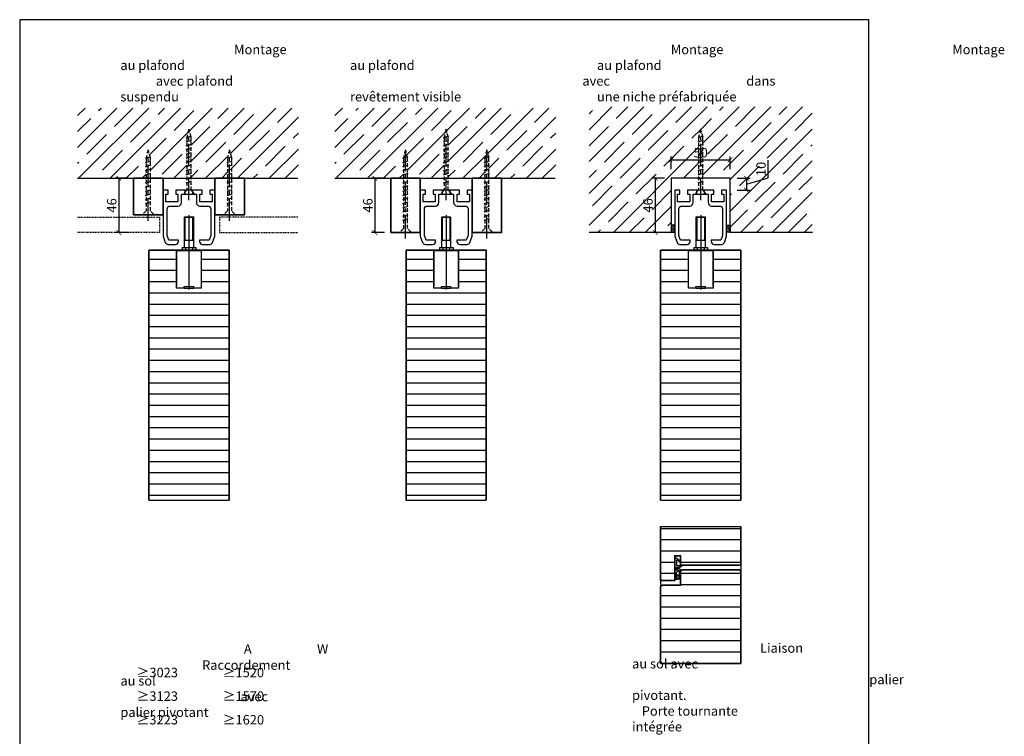
# Model space of a CAD drawing. Units: millimetres. Extents: x 1489 to 83958, y -235 to 115762.
# Drawn here: x 13632 to 14467, y 339 to 946 of the extents above; entities that cross this region are included whole.
import ezdxf

# ---------------------------------------------------------------- set-up
doc = ezdxf.new("R2010")
doc.units = ezdxf.units.MM
doc.header["$PDMODE"] = 34
doc.header["$PDSIZE"] = 5
for name, pattern in [('DASHED', [15, 7, -8]), ('JIS_02_0.7', [1.35, 0.75, -0.6]), ('MITTE2', [28.575, 19.05, -3.175, 3.175, -3.175]), ('VERDECKT2', [4.7625, 3.175, -1.5875])]:
    doc.linetypes.add(name, pattern=pattern)
doc.layers.get('0').update_dxf_attribs({"true_color": 0x939598})
doc.layers.add('Z_Ansichtsfenster', color=1, linetype='Continuous', plot=False)
for name, color, linetype in [('Z_Bemaßung-Blau', 150, 'Continuous'), ('Z_Bemaßung-Blau 0.10', 150, 'Continuous'), ('Z_Beschlag-Grau 0.10', 8, 'Continuous'), ('Z_Linie-Rot 0.20', 1, 'Continuous'), ('Z_Schraffur-Grau 0.10', 8, 'Continuous'), ('Z_Strichlkurz-Cyan 0.25', 4, 'JIS_02_0.7'), ('Z_Unsichtbar-Weiß 0.05', 255, 'Continuous'), ('Z_Wand-Grün 0.5', 3, 'Continuous')]:
    doc.layers.add(name, color=color, linetype=linetype)
doc.layers.add('Z_Kontur-Magenta 0.35', color=6, linetype='Continuous', lineweight=35)
doc.styles.add('DIN', font='txt', dxfattribs={"height": 2})
doc.styles.add('Sturm_Text', font='arial.ttf', dxfattribs={"height": 2.5})
doc.dimstyles.new('Bem_Automatisch', dxfattribs={"dimtxt": 2, "dimasz": 1, "dimexe": 0.75, "dimexo": 0.75, "dimgap": 0.5, "dimtad": 1, "dimdec": 0, "dimtxsty": 'DIN', "dimblk": 'ARCHTICK', "dimcen": 0, "dimclrd": 256, "dimclre": 256, "dimclrt": 256, "dimadec": 0, "dimazin": 0, "dimtfac": 1, "dimtdec": 0, "dimtmove": 1, "dimatfit": 2, "dimfxl": 2, "dimfxlon": 1, "dimtolj": 1, "dimtzin": 0, "dimlwd": -1, "dimlwe": -1, "dimarcsym": 0})
pattern_1 = [(135, (14248.63953, 847.56996), (-0.3535534, -0.3535534), [0.05, -0.3])]

# ---------------------------------------------------------------- blocks, each defined once
blk = doc.blocks.new('Helm Führungsschiene 150')
at = {"layer": 'Z_Beschlag-Grau 0.10', "linetype": 'DASHED'}
for p, q in [((-3.25, -3.5), (-3.25, 0)), ((3.25, -3.5), (3.25, 0))]:
    blk.add_line(p, q, dxfattribs=at)
at = {"layer": 'Z_Beschlag-Grau 0.10'}
blk.add_lwpolyline([(17.7, 0), (22, 0), (22, -39), (20.05, -44.36, -0.315299), (17.7, -46), (11.5, -46, -0.414214), (9, -43.5), (9, -42.5), (17, -42.5), (18.5, -38.38), (18.5, -16, 0.414214), (16, -13.5), (9.3, -13.5, -0.414214), (6.3, -10.5), (6.3, -3.5), (-6.3, -3.5), (-6.3, -10.5, -0.414214), (-9.3, -13.5), (-16, -13.5, 0.414214), (-18.5, -16), (-18.5, -38.38), (-17, -42.5), (-9, -42.5), (-9, -43.5, -0.414214), (-11.5, -46), (-17.7, -46, -0.315299), (-20.05, -44.36), (-22, -39), (-22, 0), (-17.7, 0), (-17.7, -3.5), (-19.6, -3.5), (-19.6, -10), (-9.3, -10), (-9.3, -3.5), (-11.2, -3.5), (-11.2, 0), (11.2, 0), (11.2, -3.5), (9.3, -3.5), (9.3, -10), (19.6, -10), (19.6, -3.5), (17.7, -3.5)], format="xyb", close=True, dxfattribs=at)
blk = doc.blocks.new('HELM Tragfllansch')
at = {"layer": 'Z_Beschlag-Grau 0.10'}
for p, q in [((-3.4, 28.4), (-4, 27.8)), ((-4, 27.8), (-4, 2.4)), ((0, 27.8), (-4, 27.8)), ((-3.4, 28.4), (0, 28.4)), ((-3.4, 28.4), (-3.4, 8.4)), ((0, 29.8), (0, -33.23)), ((0, 28.4), (3.4, 28.4)), ((4, 27.8), (0, 27.8)), ((4, 27.8), (3.4, 28.4)), ((3.4, 8.4), (3.4, 28.4)), ((4, 2.4), (4, 27.8)), ((3.86, 8.4), (-4, 8.4)), ((4, 8.4), (3.86, 8.4)), ((-5.77, 2.4), (-5.77, -0.3)), ((-5.77, 2.4), (-2.89, 2.4)), ((-2.89, 2.4), (-2.89, -0.3)), ((-2.89, 2.4), (2.89, 2.4)), ((2.89, 2.4), (2.89, -0.3)), ((2.89, 2.4), (5.77, 2.4)), ((5.77, 2.4), (5.77, -0.3)), ((-10.5, 0), (-10.5, -30.5)), ((-6.5, 0), (-10.5, 0)), ((-10.45, -32.2), (-10.45, -0.3)), ((-10.45, -0.3), (10.45, -0.3)), ((-6.5, -0.3), (-6.5, 0)), ((-6.5, 0), (-6, 0)), ((-6, 0), (-6, -0.3)), ((6, -0.3), (6, 0)), ((6, 0), (6.5, 0)), ((6.5, 0), (6.5, -0.3)), ((10.5, 0), (6.5, 0)), ((10.45, -0.3), (10.45, -32.2)), ((10.5, -30.5), (10.5, 0)), ((-10.5, -30.5), (-10.45, -30.55)), ((-4, -32.2), (-10.45, -32.2)), ((-4, -30.7), (4, -30.7)), ((-4, -32.2), (-4, -30.7)), ((-4, -32.2), (4, -32.2)), ((4, -32.2), (4, -30.7)), ((10.45, -32.2), (4, -32.2)), ((10.45, -30.55), (10.5, -30.5))]:
    blk.add_line(p, q, dxfattribs=at)
blk = doc.blocks.new('*U1542')
at = {"linetype": 'MITTE2'}
blk.add_line((-5, 0), (55, 0), dxfattribs=at)
at = {"linetype": 'ByBlock', "lineweight": -2}
for p, q in [((9.51, 2.25), (10.92, -2.25)), ((13.01, 2.25), (14.42, -2.25)), ((16.51, 2.25), (17.92, -2.25)), ((20.01, 2.25), (21.42, -2.25)), ((23.51, 2.25), (24.92, -2.25)), ((27.01, 2.25), (28.42, -2.25)), ((30.51, 2.25), (31.92, -2.25)), ((34.01, 2.25), (35.42, -2.25)), ((37.51, 2.25), (38.92, -2.25)), ((41.01, 2.25), (42.42, -2.25)), ((44.51, 2.25), (45.92, -2.25)), ((48.01, 2.25), (49.42, -2.25)), ((52.72, 1.13), (53.53, -1.12))]:
    blk.add_line(p, q, dxfattribs=at)
at = {"linetype": 'VERDECKT2', "lineweight": -2}
blk.add_lwpolyline([(3.33, -1.75), (48.33, -1.75), (55, 0), (48.33, 1.75), (3.33, 1.75), (0.58, 4.5), (0, 4.34), (0, -4.34), (0.58, -4.5)], close=True, dxfattribs=at)
blk = doc.blocks.new('*U1590')
at = {"linetype": 'MITTE2'}
blk.add_line((-5, 0), (70, 0), dxfattribs=at)
at = {"linetype": 'ByBlock', "lineweight": -2}
for p, q in [((10.51, 2.25), (11.92, -2.25)), ((14.01, 2.25), (15.42, -2.25)), ((17.51, 2.25), (18.92, -2.25)), ((21.01, 2.25), (22.42, -2.25)), ((24.51, 2.25), (25.92, -2.25)), ((28.01, 2.25), (29.42, -2.25)), ((31.51, 2.25), (32.92, -2.25)), ((35.01, 2.25), (36.42, -2.25)), ((38.51, 2.25), (39.92, -2.25)), ((42.01, 2.25), (43.42, -2.25)), ((45.51, 2.25), (46.92, -2.25)), ((49.01, 2.25), (50.42, -2.25)), ((52.51, 2.25), (53.92, -2.25)), ((56.01, 2.25), (57.42, -2.25)), ((59.51, 2.25), (60.92, -2.25)), ((63.01, 2.25), (64.42, -2.25)), ((67.72, 1.13), (68.53, -1.12))]:
    blk.add_line(p, q, dxfattribs=at)
at = {"linetype": 'VERDECKT2', "lineweight": -2}
blk.add_lwpolyline([(63.33, 1.75), (3.33, 1.75), (0.58, 4.5), (0, 4.34), (0, -4.34), (0.58, -4.5), (3.33, -1.75), (63.33, -1.75), (70, 0)], close=True, dxfattribs=at)
blk = doc.blocks.new('_ArchTick')
at = {"color": 0, "linetype": 'ByBlock', "const_width": 0.15}
blk.add_lwpolyline([(-0.5, -0.5), (0.5, 0.5)], dxfattribs=at)
blk = doc.blocks.new('*D1702')
at = {"layer": 'Defpoints', "color": 0, "transparency": 16777216}
for p in [(13728.76, 811.57), (13716.32, 765.57), (13737.22, 765.57)]:
    blk.add_point(p, dxfattribs=at)
at = {"layer": 'Z_Bemaßung-Blau 0.10', "transparency": 16777216}
for p, q in [((13724.32, 811.57), (13713.32, 811.57)), ((13716.32, 811.57), (13716.32, 765.57)), ((13724.32, 765.57), (13713.32, 765.57))]:
    blk.add_line(p, q, dxfattribs=at)
at = {"layer": 'Z_Bemaßung-Blau 0.10', "transparency": 16777216, "xscale": 4, "yscale": 4, "zscale": 4}
for p, rotation in [((13716.32, 811.57), 90), ((13716.32, 765.57), 270)]:
    blk.add_blockref('_ArchTick', p, dxfattribs=dict(at, rotation=rotation))
at = {"layer": 'Z_Bemaßung-Blau 0.10', "transparency": 16777216, "insert": (13710.24, 788.57), "char_height": 8, "attachment_point": 5, "rotation": 90, "style": 'DIN'}
blk.add_mtext('\\A1;46', dxfattribs=at)
blk = doc.blocks.new('*D1703')
at = {"layer": 'Defpoints', "color": 0, "transparency": 16777216}
for p in [(13946.88, 811.57), (13933.46, 765.57), (13946.88, 765.57)]:
    blk.add_point(p, dxfattribs=at)
at = {"layer": 'Z_Bemaßung-Blau 0.10', "transparency": 16777216}
for p, q in [((13941.46, 811.57), (13930.46, 811.57)), ((13933.46, 811.57), (13933.46, 765.57)), ((13941.46, 765.57), (13930.46, 765.57))]:
    blk.add_line(p, q, dxfattribs=at)
at = {"layer": 'Z_Bemaßung-Blau 0.10', "transparency": 16777216, "xscale": 4, "yscale": 4, "zscale": 4}
for p, rotation in [((13933.46, 811.57), 90), ((13933.46, 765.57), 270)]:
    blk.add_blockref('_ArchTick', p, dxfattribs=dict(at, rotation=rotation))
at = {"layer": 'Z_Bemaßung-Blau 0.10', "transparency": 16777216, "insert": (13927.38, 788.57), "char_height": 8, "attachment_point": 5, "rotation": 90, "style": 'DIN'}
blk.add_mtext('\\A1;46', dxfattribs=at)
blk = doc.blocks.new('*D1704')
at = {"layer": 'Defpoints', "color": 0, "transparency": 16777216}
for p in [(14184.64, 811.57), (14171.01, 765.57), (14184.64, 765.57)]:
    blk.add_point(p, dxfattribs=at)
at = {"layer": 'Z_Bemaßung-Blau 0.10', "transparency": 16777216}
for p, q in [((14179.01, 811.57), (14168.01, 811.57)), ((14171.01, 811.57), (14171.01, 765.57)), ((14179.01, 765.57), (14168.01, 765.57))]:
    blk.add_line(p, q, dxfattribs=at)
at = {"layer": 'Z_Bemaßung-Blau 0.10', "transparency": 16777216, "xscale": 4, "yscale": 4, "zscale": 4}
for p, rotation in [((14171.01, 811.57), 90), ((14171.01, 765.57), 270)]:
    blk.add_blockref('_ArchTick', p, dxfattribs=dict(at, rotation=rotation))
at = {"layer": 'Z_Bemaßung-Blau 0.10', "transparency": 16777216, "insert": (14164.93, 788.57), "char_height": 8, "attachment_point": 5, "rotation": 90, "style": 'DIN'}
blk.add_mtext('\\A1;46', dxfattribs=at)
blk = doc.blocks.new('*U184')
at = {"layer": 'Z_Beschlag-Grau 0.10', "color": 0}
for p, q in [((-1.47, -1.24), (-1.46, 0.05)), ((-0.46, 1.02), (0, 1.02)), ((-0.35, -3.46), (-0.37, 0.06)), ((-11.81, -2.31), (-11.82, -1.55)), ((-10.14, -3.49), (-11.81, -2.31)), ((-11.81, -3.22), (-10.14, -3.49)), ((-11.81, -5), (-11.81, -3.22)), ((-11.81, -5), (-0.88, -5)), ((-11.75, -1.43), (-9.51, -0.01)), ((-10.59, -3.91), (-8.01, -3.36)), ((-6.57, -3.91), (-10.59, -3.91)), ((-8.01, -3.36), (-9.88, -1.82)), ((-5.1, -1.14), (-9.83, -1.64)), ((-9.23, -0.65), (-9.59, -0.98)), ((-9.59, -0.98), (-8.46, -0.77)), ((-9.51, -0.01), (-9.16, -0.17)), ((-9.16, -0.17), (-9.23, -0.65)), ((-8.46, -0.77), (-8.39, -0.6)), ((-8.39, -0.6), (-3.92, -0.13)), ((-4.63, -1.91), (-6.57, -3.91)), ((-4.47, -3.5), (-1.53, -3.5)), ((-3.37, -0.63), (-3.37, -1.92)), ((-1.47, -1.24), (-3.37, -1.92)), ((-1.53, -2.55), (-2.44, -2.6)), ((-1.53, -3.5), (-1.53, -2.55)), ((-0.81, -5), (5.5, -5)), ((4.44, -3.38), (-0.35, -3.46)), ((3.08, 0), (2.36, -0.36)), ((2.36, -0.36), (4.56, -3.12)), ((3.08, 0), (6.14, -3.65)), ((4.59, -3.21), (4.59, -3.23))]:
    blk.add_line(p, q, dxfattribs=at)
for centre, radius, start, end in [((-0.46, 0.02), 0.995, 90.01239, 178.50495), ((1.1, 0.04), 1.47, 138.54848, 179.41426), ((-11.67, -1.55), 0.15, 122.31397, 180.01239), ((-9.82, -1.74), 0.1, 96.03349, 230.51847), ((-5.05, -1.64), 0.5, 327.11062, 96.03349), ((-2.42, -5.12), 2.61, 125.9814, 141.72452), ((-2.62, -4.85), 2.27, 105.95674, 125.95826), ((-3.87, -0.63), 0.5, 0.01239, 95.9284), ((-2.67, -4.69), 2.11, 84.8056, 105.84533), ((-0.81, -5.8), 0.8, 90.01239, 94.59887), ((4.44, -3.23), 0.15, 270.99445, 359.40444), ((4.44, -3.21), 0.15, 359.40444, 38.53747), ((5.51, -4.18), 0.82, 269.32717, 40.14654)]:
    blk.add_arc(centre, radius, start, end, dxfattribs=at)
blk = doc.blocks.new('*D1706')
at = {"layer": 'Defpoints', "color": 0, "transparency": 16777216}
for p in [(14234.64, 811.57), (14231.64, 801.57), (14248.55, 801.57)]:
    blk.add_point(p, dxfattribs=at)
at = {"layer": 'Z_Bemaßung-Blau 0.10', "transparency": 16777216}
for p, q in [((14266.88, 812.07), (14266.88, 826.9)), ((14240.55, 811.57), (14251.55, 811.57)), ((14248.55, 806.57), (14266.88, 812.07)), ((14248.55, 811.57), (14248.55, 801.57)), ((14240.55, 801.57), (14251.55, 801.57))]:
    blk.add_line(p, q, dxfattribs=at)
at = {"layer": 'Z_Bemaßung-Blau 0.10', "transparency": 16777216, "xscale": 4, "yscale": 4, "zscale": 4}
for p, rotation in [((14248.55, 811.57), 90), ((14248.55, 801.57), 270)]:
    blk.add_blockref('_ArchTick', p, dxfattribs=dict(at, rotation=rotation))
at = {"layer": 'Z_Bemaßung-Blau 0.10', "transparency": 16777216, "insert": (14260.77, 819.49), "char_height": 8, "attachment_point": 5, "rotation": 90, "style": 'DIN'}
blk.add_mtext('\\A1;10', dxfattribs=at)
blk = doc.blocks.new('*D1718')
at = {"layer": 'Defpoints', "color": 0, "transparency": 16777216}
for p in [(14234.64, 827.16), (14184.64, 811.57), (14234.64, 811.57)]:
    blk.add_point(p, dxfattribs=at)
at = {"layer": 'Z_Bemaßung-Blau', "transparency": 16777216}
for p, q in [((14184.64, 819.16), (14184.64, 830.16)), ((14184.64, 827.16), (14234.64, 827.16)), ((14234.64, 819.16), (14234.64, 830.16))]:
    blk.add_line(p, q, dxfattribs=at)
at = {"layer": 'Z_Bemaßung-Blau', "transparency": 16777216, "xscale": 4, "yscale": 4, "zscale": 4, "rotation": 180}
blk.add_blockref('_ArchTick', (14184.64, 827.16), dxfattribs=at)
at = {"layer": 'Z_Bemaßung-Blau', "transparency": 16777216, "xscale": 4, "yscale": 4, "zscale": 4}
blk.add_blockref('_ArchTick', (14234.64, 827.16), dxfattribs=at)
at = {"layer": 'Z_Bemaßung-Blau', "transparency": 16777216, "insert": (14209.64, 833.27), "char_height": 8, "attachment_point": 5, "style": 'DIN'}
blk.add_mtext('\\A1;50', dxfattribs=at)

msp = doc.modelspace()

# ---------------------------------------------------------------- hatches: boundary and pattern name
at = {"layer": 'Z_Schraffur-Grau 0.10'}
h = msp.add_hatch(dxfattribs=at)
h.set_pattern_fill('ANSI35', color=256, scale=3)
h.set_pattern_definition([(45, (2118.002, -1000), (-13.470384, 13.470384), []), (45, (2131.473, -1000), (-13.470384, 13.470384), [23.8125, -4.7625, 0, -4.7625])])
h.paths.add_polyline_path([(13868.57, 871.05), (13681.39, 871.05), (13681.39, 811.57), (13739.51, 811.57), (13739.51, 828.74), (13739.47, 828.72), (13741.26, 835.57), (13743.01, 828.9), (13743.01, 811.57), (13774.01, 811.57), (13774.01, 846.24), (13773.97, 846.22), (13775.76, 853.07), (13777.51, 846.4), (13777.51, 811.57), (13808.51, 811.57), (13808.51, 828.74), (13808.47, 828.72), (13810.26, 835.57), (13812.01, 828.9), (13812.01, 811.57), (13868.57, 811.57)])
h = msp.add_hatch(dxfattribs=at)
h.set_pattern_fill('ANSI35', color=256, scale=3)
h.set_pattern_definition([(45, (2336.115, -1000), (-13.470384, 13.470384), []), (45, (2349.585, -1000), (-13.470384, 13.470384), [23.8125, -4.7625, 0, -4.7625])])
h.paths.add_polyline_path([(14086.69, 871.05), (13899.51, 871.05), (13899.51, 811.57), (13957.63, 811.57), (13957.63, 828.74), (13957.58, 828.72), (13959.38, 835.57), (13961.13, 828.9), (13961.13, 811.57), (13992.13, 811.57), (13992.13, 846.24), (13992.08, 846.22), (13993.88, 853.07), (13995.63, 846.4), (13995.63, 811.57), (14026.63, 811.57), (14026.63, 828.74), (14026.58, 828.72), (14028.38, 835.57), (14030.13, 828.9), (14030.13, 811.57), (14086.69, 811.57)])
h = msp.add_hatch(dxfattribs=at)
h.set_pattern_fill('ANSI35', color=256, scale=3)
h.set_pattern_definition([(45, (758.61, -1000), (-13.470384, 13.470384), []), (45, (772.08, -1000), (-13.470384, 13.470384), [23.8125, -4.7625, 0, -4.7625])])
h.paths.add_polyline_path([(14207.89, 846.4), (14209.64, 853.07), (14211.39, 846.4), (14211.39, 811.57), (14234.64, 811.57), (14234.64, 765.57), (14304.17, 765.57), (14304.17, 872.12), (14114.95, 872.12), (14114.95, 765.57), (14184.64, 765.57), (14184.64, 771.86), (14184.64, 811.57), (14207.89, 811.57)])
h.paths.add_polyline_path([(14173.69, 780.43), (14173.69, 796.91), (14156.18, 796.91), (14156.18, 780.43)], flags=24)
h.paths.add_polyline_path([(14269.52, 811.09), (14269.52, 827.56), (14252.02, 827.56), (14252.02, 811.09)], flags=24)
h = msp.add_hatch(dxfattribs=at)
h.set_pattern_fill('ACAD_ISO07W100', color=256, scale=0.1, angle=135)
h.set_pattern_definition(pattern_1)
edge = h.paths.add_edge_path()
edge.add_line((14187.64, 771.86), (14184.64, 771.86))
edge.add_line((14184.64, 771.86), (14184.64, 765.57))
edge.add_arc((14186.39, 761.62), 4.32, 433.14257, 473.83378, ccw=False)
edge.add_arc((14155.28, 766.64), 32.37, 358.42519, 361.57481)
edge.add_line((14187.64, 767.53), (14187.64, 771.86))
h = msp.add_hatch(dxfattribs=at)
h.set_pattern_fill('ACAD_ISO07W100', color=256, scale=0.1, angle=135)
h.set_pattern_definition(pattern_1)
edge = h.paths.add_edge_path()
edge.add_line((14231.64, 771.86), (14234.64, 771.86))
edge.add_line((14234.64, 771.86), (14234.64, 765.57))
edge.add_arc((14232.89, 761.62), 4.32, 66.16622, 106.85743)
edge.add_arc((14264, 766.64), 32.37, 178.42519, 181.57481, ccw=False)
edge.add_line((14231.64, 767.53), (14231.64, 771.86))
h = msp.add_hatch(dxfattribs=at)
h.set_pattern_fill('ANSI31', color=256, scale=3, angle=135)
h.set_pattern_definition([(180, (324.734, -1000), (-9e-16, -9.525), [])])
h.paths.add_polyline_path([(13809.76, 750.57), (13805.76, 750.57), (13805.76, 748.57), (13795.76, 748.57), (13795.76, 750.57), (13786.26, 750.57), (13786.26, 720.07), (13786.21, 718.37), (13779.76, 718.37), (13771.76, 718.37), (13765.31, 718.37), (13765.31, 720.02), (13765.26, 720.07), (13765.26, 750.57), (13755.76, 750.57), (13755.76, 748.57), (13745.76, 748.57), (13745.76, 750.57), (13741.76, 750.57), (13741.76, 538.64), (13809.76, 538.64)])
h = msp.add_hatch(dxfattribs=at)
h.set_pattern_fill('ANSI31', color=256, scale=3, angle=135)
h.set_pattern_definition([(180, (542.846, -1000), (-9e-16, -9.525), [])])
h.paths.add_polyline_path([(14027.88, 750.57), (14023.88, 750.57), (14023.88, 748.57), (14013.88, 748.57), (14013.88, 750.57), (14004.38, 750.57), (14004.38, 720.07), (14004.33, 718.37), (13997.88, 718.37), (13989.88, 718.37), (13983.43, 718.37), (13983.43, 720.02), (13983.38, 720.07), (13983.38, 750.57), (13973.88, 750.57), (13973.88, 748.57), (13963.88, 748.57), (13963.88, 750.57), (13959.88, 750.57), (13959.88, 538.64), (14027.88, 538.64)])
h = msp.add_hatch(dxfattribs=at)
h.set_pattern_fill('ANSI31', color=256, scale=3, angle=135)
h.set_pattern_definition([(180, (758.609, -1000), (-9e-16, -9.525), [])])
h.paths.add_polyline_path([(14243.64, 750.57), (14239.64, 750.57), (14239.64, 748.57), (14229.64, 748.57), (14229.64, 750.57), (14220.14, 750.57), (14220.14, 720.07), (14220.09, 718.37), (14213.64, 718.37), (14205.64, 718.37), (14199.19, 718.37), (14199.19, 720.02), (14199.14, 720.07), (14199.14, 750.57), (14189.64, 750.57), (14189.64, 748.57), (14179.64, 748.57), (14179.64, 750.57), (14175.64, 750.57), (14175.64, 538.64), (14243.64, 538.64)])
h = msp.add_hatch(dxfattribs=at)
h.set_pattern_fill('ANSI31', color=256, scale=3, angle=135)
h.set_pattern_definition([(180, (758.609, -1018.647), (-9e-16, -9.525), [])])
edge = h.paths.add_edge_path()
edge.add_line((14243.64, 516.36), (14175.64, 516.36))
edge.add_line((14175.64, 516.36), (14175.64, 472.13))
edge.add_arc((14177.14, 472.13), 1.5, 180, 270)
edge.add_line((14177.14, 470.63), (14187.64, 470.63))
edge.add_line((14187.64, 470.63), (14187.64, 491.63))
edge.add_line((14187.64, 491.63), (14192.64, 491.63))
edge.add_line((14192.64, 491.63), (14192.64, 483.63))
edge.add_line((14192.64, 483.63), (14243.64, 483.63))
edge.add_line((14243.64, 483.63), (14243.64, 516.36))
h = msp.add_hatch(dxfattribs=at)
h.set_pattern_fill('ANSI31', color=256, scale=3, angle=135)
h.set_pattern_definition([(180, (758.609, -1018.492), (-9e-16, -9.525), [])])
edge = h.paths.add_edge_path()
edge.add_arc((14242.14, 478.28), 1.5, 0, 90)
edge.add_line((14242.14, 479.78), (14194.14, 479.78))
edge.add_arc((14194.14, 478.28), 1.5, 90, 180)
edge.add_line((14192.64, 478.28), (14192.64, 466.78))
edge.add_line((14192.64, 466.78), (14177.14, 466.78))
edge.add_arc((14177.14, 465.28), 1.5, 90, 180)
edge.add_line((14175.64, 465.28), (14175.64, 400.46))
edge.add_line((14175.64, 400.46), (14243.64, 400.46))
edge.add_line((14243.64, 400.46), (14243.64, 478.28))

# ---------------------------------------------------------------- linework, layer by layer
at = {"layer": 'Z_Ansichtsfenster'}
msp.add_lwpolyline([(13632.24, 17.98), (14352.24, 17.98), (14352.24, 945.98), (13632.24, 945.98)], close=True, dxfattribs=at)
msp.add_lwpolyline([(13632.24, 17.98), (14352.24, 17.98), (14352.24, 945.98), (13632.24, 945.98)], close=True, dxfattribs=at)
at = {"layer": 'Z_Beschlag-Grau 0.10'}
for points in [[(14184.64, 771.86), (14184.64, 765.57, -0.179438), (14187.64, 765.75, 0.013744), (14187.64, 767.53), (14187.64, 771.86)], [(14234.64, 771.86), (14234.64, 765.57, 0.179438), (14231.64, 765.75, -0.013744), (14231.64, 767.53), (14231.64, 771.86)]]:
    msp.add_lwpolyline(points, format="xyb", close=True, dxfattribs=at)
at = {"layer": 'Z_Kontur-Magenta 0.35'}
for points in [[(13728.76, 780.57), (13753.76, 780.57), (13753.76, 811.57), (13728.76, 811.57)], [(13797.76, 780.57), (13822.76, 780.57), (13822.76, 811.57), (13797.76, 811.57)], [(13946.88, 765.57), (13971.88, 765.57), (13971.88, 811.57), (13946.88, 811.57)], [(14015.88, 765.57), (14040.88, 765.57), (14040.88, 811.57), (14015.88, 811.57)]]:
    msp.add_lwpolyline(points, close=True, dxfattribs=at)
for points in [[(13741.76, 538.64), (13741.76, 750.57), (13809.76, 750.57), (13809.76, 538.64)], [(13959.88, 538.64), (13959.88, 750.57), (14027.88, 750.57), (14027.88, 538.64)], [(14175.64, 538.64), (14175.64, 750.57), (14243.64, 750.57), (14243.64, 538.64)], [(14175.64, 750.57), (14243.64, 750.57), (14243.64, 538.64)], [(14175.64, 538.64), (14175.64, 750.57)], [(14175.64, 470.63), (14175.64, 516.36)], [(14243.64, 516.36), (14243.64, 483.63)]]:
    msp.add_lwpolyline(points, dxfattribs=at)
for points in [[(14243.64, 516.36), (14243.64, 483.63), (14192.64, 483.63), (14192.64, 491.63), (14187.64, 491.63), (14187.64, 470.63), (14177.14, 470.63, -0.414214), (14175.64, 472.13), (14175.64, 516.36)], [(14243.64, 400.46), (14243.64, 478.13, 0.414214), (14242.14, 479.63), (14242.14, 479.63), (14242.14, 479.63), (14194.14, 479.63, 0.414214), (14192.64, 478.13), (14192.64, 466.63), (14177.14, 466.63, 0.414214), (14175.64, 465.13), (14175.64, 400.46)]]:
    msp.add_lwpolyline(points, format="xyb", dxfattribs=at)
at = {"layer": 'Z_Linie-Rot 0.20'}
for p, q in [((14243.64, 483.63), (14243.64, 478.13)), ((14175.64, 472.13), (14175.64, 465.13))]:
    msp.add_line(p, q, dxfattribs=at)
at = {"layer": 'Z_Strichlkurz-Cyan 0.25'}
for points in [[(13681.39, 778.57), (13750.76, 778.57), (13750.76, 765.57), (13681.39, 765.57)], [(13868.1, 778.57), (13801.76, 778.57), (13801.76, 765.57), (13868.1, 765.57)]]:
    msp.add_lwpolyline(points, dxfattribs=at)
at = {"layer": 'Z_Unsichtbar-Weiß 0.05'}
for points in [[(13741.76, 538.64), (13809.76, 538.64)], [(13959.88, 538.64), (14027.88, 538.64)], [(14175.64, 538.64), (14243.64, 538.64)], [(14175.64, 516.36), (14243.64, 516.36)], [(14175.64, 400.46), (14243.64, 400.46)]]:
    msp.add_lwpolyline(points, dxfattribs=at)
at = {"layer": 'Z_Wand-Grün 0.5'}
for points in [[(13681.39, 811.57), (13868.1, 811.57)], [(13899.51, 811.57), (14086.21, 811.57)], [(14304.53, 765.57), (14234.64, 765.57), (14234.64, 811.57), (14184.64, 811.57), (14184.64, 765.57), (14114.95, 765.57)]]:
    msp.add_lwpolyline(points, dxfattribs=at)

# ---------------------------------------------------------------- block references
at = {"layer": 'Z_Beschlag-Grau 0.10', "rotation": 89.99999999999997}
for name, p in [('*U1542', (13775.76, 798.07)), ('*U1542', (13993.88, 798.07)), ('*U1542', (14209.64, 798.07)), ('*U1542', (13741.26, 780.57)), ('*U1542', (13810.26, 780.57)), ('*U1590', (13959.38, 765.57)), ('*U1590', (14028.38, 765.57))]:
    msp.add_blockref(name, p, dxfattribs=at)
at = {"layer": 'Z_Beschlag-Grau 0.10'}
for p in [(13775.76, 750.57), (13993.88, 750.57), (14209.64, 750.57)]:
    msp.add_blockref('HELM Tragfllansch', p, dxfattribs=at)
at = {"layer": 'Z_Beschlag-Grau 0.10', "xscale": -1, "rotation": 270}
msp.add_blockref('*U184', (14192.64, 483.63), dxfattribs=at)
at = {"layer": 'Z_Wand-Grün 0.5', "xscale": -1}
for p in [(13775.76, 801.57), (13993.88, 801.57), (14209.64, 801.57)]:
    msp.add_blockref('Helm Führungsschiene 150', p, dxfattribs=at)

# ---------------------------------------------------------------- texts
at = {"layer": 'Z_Bemaßung-Blau', "ltscale": 0.5, "char_height": 8, "attachment_point": 1, "style": 'DIN'}
for s, heights, insert in [('\\pi125.22763;A', [0], (12820.49, 416.68)), ('\\pi123.84576;W', [0], (12893.55, 416.68)), ('\\pi113.85126;≥3023', [0], (12820.49, 396.68)), ('\\pi113.84301;≥1520', [0], (12893.55, 396.68)), ('\\pi113.85126;≥3123', [0], (12820.49, 376.68)), ('\\pi113.84301;≥1570', [0], (12893.55, 376.68)), ('\\pi113.85126;≥3223', [49.4], (12820.49, 356.68)), ('\\pi113.84301;≥1620', [0], (12893.55, 356.68))]:
    msp.add_mtext_dynamic_manual_height_columns(s, width=257.1531, gutter_width=200, heights=heights, dxfattribs=dict(at, insert=insert))
at = {"layer": 'Z_Bemaßung-Blau 0.10', "char_height": 8, "attachment_point": 7, "style": 'Sturm_Text'}
for s, width, insert in [('\\pi12.0512;Montage au plafond\\P\\pi3.75925;avec plafond suspendu', 121.2647, (13717.59, 876.73)), ('\\pi34.00122;Montage au plafond\\P\\pi24.62604;avec revêtement visible', 165.1648, (13912.3, 876.73)), ('\\pi37.65621;Montage au plafond\\P\\pi15.82538;dans une niche préfabriquée', 172.4748, (14121.68, 876.73)), ('\\pi13.56552;Liaison au sol avec \\P\\pi25.1426;palier pivotant.\\P\\pi1.02801;Porte tournante intégrée', 121.2647, (14151.47, 342.76)), ('\\pi8.66238;Raccordement au sol \\P\\pi12.72787;avec palier pivotant', 121.2647, (13717.59, 354.98))]:
    msp.add_mtext_dynamic_manual_height_columns(s, width=width, gutter_width=50, heights=[0], dxfattribs=dict(at, insert=insert))

# ---------------------------------------------------------------- dimensions: what is measured, and where the dimension line sits
at = {"layer": 'Z_Bemaßung-Blau'}
dim = msp.add_linear_dim(base=(14234.64, 827.16), p1=(14184.64, 811.57), p2=(14234.64, 811.57), dimstyle='Bem_Automatisch', dxfattribs=at)
dim.commit()
dim.dimension.update_dxf_attribs({"geometry": '*D1718', "text_midpoint": (14209.64, 833.27)})
at = {"layer": 'Z_Bemaßung-Blau 0.10'}
for base, p1, p2, picture, middle in [((14248.55, 801.57), (14234.64, 811.57), (14231.64, 801.57), '*D1706', (14260.77, 814.07)), ((13716.32, 765.57), (13728.76, 811.57), (13737.22, 765.57), '*D1702', (13710.24, 788.57)), ((13933.46, 765.57), (13946.88, 811.57), (13946.88, 765.57), '*D1703', (13927.38, 788.57)), ((14171.01, 765.57), (14184.64, 811.57), (14184.64, 765.57), '*D1704', (14164.93, 788.57))]:
    dim = msp.add_linear_dim(base=base, p1=p1, p2=p2, angle=90, dimstyle='Bem_Automatisch', dxfattribs=at)
    dim.commit()
    dim.dimension.update_dxf_attribs({"geometry": picture, "text_midpoint": middle})

doc.saveas('drawing.dxf')
